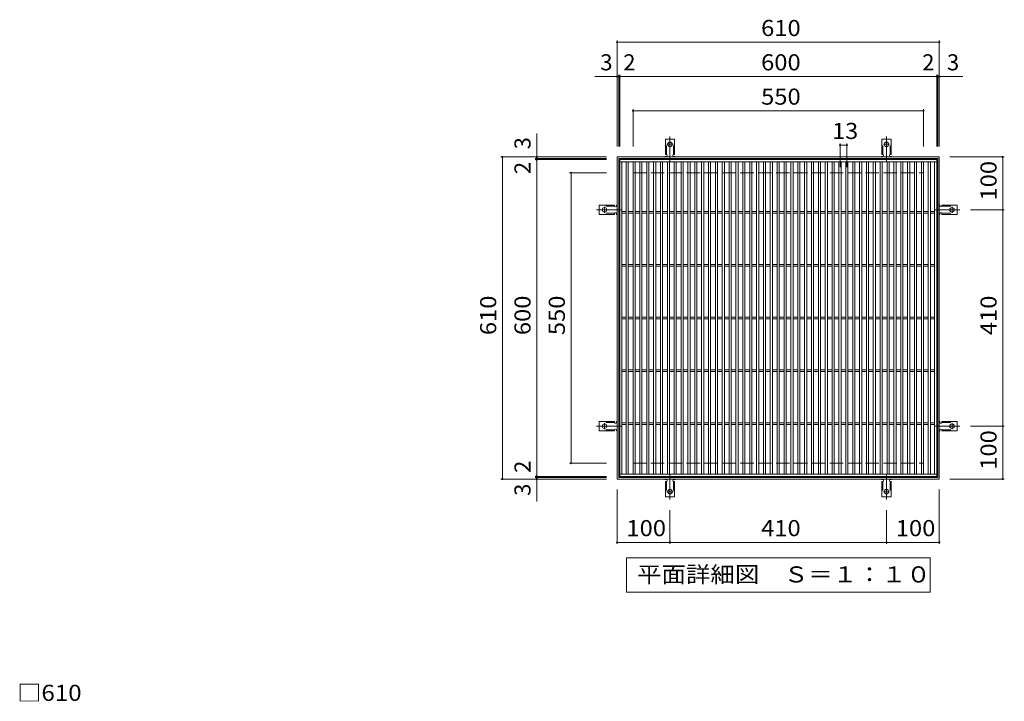
# Model space of a CAD drawing. Units: millimetres. Extents: x -1535 to 1796, y -1375 to 1304.
# Drawn here: x -1423 to 442, y 13 to 1304 of the extents above; entities that cross this region are included whole.
import ezdxf

# ---------------------------------------------------------------- set-up
doc = ezdxf.new("R2010")
doc.units = ezdxf.units.MM
doc.header["$LTSCALE"] = 10
for name, pattern in [('JWW_CENTER2', [13.546667, 11.006667, -0.846667, 0.846667, -0.846667]), ('JWW_DASHED2', [3.386667, 1.693333, -1.693333]), ('JWW_DASHED3', [3.386667, 2.54, -0.846667])]:
    doc.linetypes.add(name, pattern=pattern)
for name, color, linetype in [('C-1', 7, 'Continuous'), ('C-2', 7, 'Continuous'), ('C-4', 7, 'Continuous'), ('C-5', 7, 'Continuous'), ('C-A', 7, 'Continuous'), ('D-4', 7, 'Continuous')]:
    doc.layers.add(name, color=color, linetype=linetype)
doc.styles.add('ＭＳ ゴシック', font='txt', dxfattribs={"height": 1})

msp = doc.modelspace()

# ---------------------------------------------------------------- linework, layer by layer
at = {"layer": 'C-1', "color": 2, "linetype": 'Continuous', "lineweight": 9}
for p, q in [((-291.3, 434.1), (-291.3, 1044.1)), ((-291.3, 1044.1), (318.7, 1044.1)), ((318.7, 1044.1), (318.7, 434.1)), ((-288.3, 437.1), (-288.3, 1041.1)), ((-288.3, 1041.1), (315.7, 1041.1)), ((315.7, 1041.1), (315.7, 437.1)), ((318.7, 434.1), (-291.3, 434.1)), ((315.7, 437.1), (-288.3, 437.1))]:
    msp.add_line(p, q, dxfattribs=at)
at = {"layer": 'C-1', "color": 2, "linetype": 'JWW_DASHED3', "lineweight": 9}
for p, q in [((-261.3, 464.1), (-261.3, 1014.1)), ((-261.3, 1014.1), (288.7, 1014.1)), ((288.7, 1014.1), (288.7, 464.1)), ((-261.3, 464.1), (288.7, 464.1))]:
    msp.add_line(p, q, dxfattribs=at)
at = {"layer": 'C-2', "color": 3, "linetype": 'Continuous', "lineweight": 9}
for p, q in [((-286.3, 439.1), (-286.3, 1039.1)), ((-286.3, 1039.1), (313.7, 1039.1)), ((-286.3, 1035.1), (313.7, 1035.1)), ((-282.3, 443.1), (-282.3, 1035.1)), ((-274.3, 443.1), (-274.3, 1035.1)), ((-270.3, 443.1), (-270.3, 1035.1)), ((-261.3, 443.1), (-261.3, 1035.1)), ((-257.3, 443.1), (-257.3, 1035.1)), ((-248.3, 443.1), (-248.3, 1035.1)), ((-244.3, 1035.1), (-244.3, 443.1)), ((-235.3, 1035.1), (-235.3, 443.1)), ((-231.3, 1035.1), (-231.3, 443.1)), ((-222.3, 1035.1), (-222.3, 443.1)), ((-218.3, 1035.1), (-218.3, 443.1)), ((-209.3, 443.1), (-209.3, 1035.1)), ((-205.3, 443.1), (-205.3, 1035.1)), ((-196.3, 443.1), (-196.3, 1035.1)), ((-192.3, 443.1), (-192.3, 1035.1)), ((-183.3, 443.1), (-183.3, 1035.1)), ((-179.3, 443.1), (-179.3, 1035.1)), ((-170.3, 443.1), (-170.3, 1035.1)), ((-166.3, 443.1), (-166.3, 1035.1)), ((-157.3, 443.1), (-157.3, 1035.1)), ((-153.3, 443.1), (-153.3, 1035.1)), ((-144.3, 443.1), (-144.3, 1035.1)), ((-140.3, 443.1), (-140.3, 1035.1)), ((-131.3, 443.1), (-131.3, 1035.1)), ((-127.3, 443.1), (-127.3, 1035.1)), ((-118.3, 443.1), (-118.3, 1035.1)), ((-114.3, 443.1), (-114.3, 1035.1)), ((-105.3, 443.1), (-105.3, 1035.1)), ((-101.3, 443.1), (-101.3, 1035.1)), ((-92.3, 443.1), (-92.3, 1035.1)), ((-88.3, 443.1), (-88.3, 1035.1)), ((-79.3, 443.1), (-79.3, 1035.1)), ((-75.3, 443.1), (-75.3, 1035.1)), ((-66.3, 443.1), (-66.3, 1035.1)), ((-62.3, 443.1), (-62.3, 1035.1)), ((-53.3, 443.1), (-53.3, 1035.1)), ((-49.3, 443.1), (-49.3, 1035.1)), ((-40.3, 443.1), (-40.3, 1035.1)), ((-36.3, 443.1), (-36.3, 1035.1)), ((-27.3, 443.1), (-27.3, 1035.1)), ((-23.3, 443.1), (-23.3, 1035.1)), ((-14.3, 443.1), (-14.3, 1035.1)), ((-10.3, 443.1), (-10.3, 1035.1)), ((-1.3, 443.1), (-1.3, 1035.1)), ((2.7, 443.1), (2.7, 1035.1)), ((11.7, 443.1), (11.7, 1035.1)), ((15.7, 443.1), (15.7, 1035.1)), ((24.7, 443.1), (24.7, 1035.1)), ((28.7, 443.1), (28.7, 1035.1)), ((37.7, 443.1), (37.7, 1035.1)), ((41.7, 443.1), (41.7, 1035.1)), ((50.7, 443.1), (50.7, 1035.1)), ((54.7, 443.1), (54.7, 1035.1)), ((63.7, 443.1), (63.7, 1035.1)), ((67.7, 443.1), (67.7, 1035.1)), ((76.7, 443.1), (76.7, 1035.1)), ((80.7, 443.1), (80.7, 1035.1)), ((89.7, 443.1), (89.7, 1035.1)), ((93.7, 443.1), (93.7, 1035.1)), ((102.7, 443.1), (102.7, 1035.1)), ((106.7, 443.1), (106.7, 1035.1)), ((115.7, 443.1), (115.7, 1035.1)), ((119.7, 443.1), (119.7, 1035.1)), ((128.7, 443.1), (128.7, 1035.1)), ((132.7, 443.1), (132.7, 1035.1)), ((141.7, 443.1), (141.7, 1035.1)), ((145.7, 443.1), (145.7, 1035.1)), ((154.7, 443.1), (154.7, 1035.1)), ((158.7, 443.1), (158.7, 1035.1)), ((167.7, 443.1), (167.7, 1035.1)), ((171.7, 443.1), (171.7, 1035.1)), ((180.7, 443.1), (180.7, 1035.1)), ((184.7, 443.1), (184.7, 1035.1)), ((193.7, 443.1), (193.7, 1035.1)), ((197.7, 443.1), (197.7, 1035.1)), ((206.7, 443.1), (206.7, 1035.1)), ((210.7, 443.1), (210.7, 1035.1)), ((219.7, 443.1), (219.7, 1035.1)), ((223.7, 443.1), (223.7, 1035.1)), ((232.7, 443.1), (232.7, 1035.1)), ((236.7, 1035.1), (236.7, 443.1)), ((245.7, 1035.1), (245.7, 443.1)), ((249.7, 1035.1), (249.7, 443.1)), ((258.7, 1035.1), (258.7, 443.1)), ((262.7, 1035.1), (262.7, 443.1)), ((271.7, 443.1), (271.7, 1035.1)), ((275.7, 443.1), (275.7, 1035.1)), ((284.7, 443.1), (284.7, 1035.1)), ((288.7, 443.1), (288.7, 1035.1)), ((297.7, 443.1), (297.7, 1035.1)), ((301.7, 443.1), (301.7, 1035.1)), ((309.7, 443.1), (309.7, 1035.1)), ((313.7, 1039.1), (313.7, 439.1)), ((-282.3, 940.6), (-274.3, 940.6)), ((-282.3, 937.6), (-274.3, 937.6)), ((-270.3, 940.6), (-261.3, 940.6)), ((-270.3, 937.6), (-261.3, 937.6)), ((-257.3, 940.6), (-248.3, 940.6)), ((-257.3, 937.6), (-248.3, 937.6)), ((-244.3, 940.6), (-235.3, 940.6)), ((-244.3, 937.6), (-235.3, 937.6)), ((-231.3, 940.6), (-222.3, 940.6)), ((-231.3, 937.6), (-222.3, 937.6)), ((-218.3, 940.6), (-209.3, 940.6)), ((-218.3, 937.6), (-209.3, 937.6)), ((-205.3, 940.6), (-196.3, 940.6)), ((-205.3, 937.6), (-196.3, 937.6)), ((-192.3, 940.6), (-183.3, 940.6)), ((-192.3, 937.6), (-183.3, 937.6)), ((-179.3, 940.6), (-170.3, 940.6)), ((-179.3, 937.6), (-170.3, 937.6)), ((-166.3, 940.6), (-157.3, 940.6)), ((-166.3, 937.6), (-157.3, 937.6)), ((-153.3, 940.6), (-144.3, 940.6)), ((-153.3, 937.6), (-144.3, 937.6)), ((-140.3, 940.6), (-131.3, 940.6)), ((-140.3, 937.6), (-131.3, 937.6)), ((-127.3, 940.6), (-118.3, 940.6)), ((-127.3, 937.6), (-118.3, 937.6)), ((-114.3, 940.6), (-105.3, 940.6)), ((-114.3, 937.6), (-105.3, 937.6)), ((-101.3, 940.6), (-92.3, 940.6)), ((-101.3, 937.6), (-92.3, 937.6)), ((-88.3, 940.6), (-79.3, 940.6)), ((-88.3, 937.6), (-79.3, 937.6)), ((-75.3, 940.6), (-66.3, 940.6)), ((-75.3, 937.6), (-66.3, 937.6)), ((-62.3, 940.6), (-53.3, 940.6)), ((-62.3, 937.6), (-53.3, 937.6)), ((-49.3, 940.6), (-40.3, 940.6)), ((-49.3, 937.6), (-40.3, 937.6)), ((-36.3, 940.6), (-27.3, 940.6)), ((-36.3, 937.6), (-27.3, 937.6)), ((-23.3, 940.6), (-14.3, 940.6)), ((-23.3, 937.6), (-14.3, 937.6)), ((-10.3, 940.6), (-1.3, 940.6)), ((-10.3, 937.6), (-1.3, 937.6)), ((2.7, 940.6), (11.7, 940.6)), ((2.7, 937.6), (11.7, 937.6)), ((15.7, 940.6), (24.7, 940.6)), ((15.7, 937.6), (24.7, 937.6)), ((28.7, 940.6), (37.7, 940.6)), ((28.7, 937.6), (37.7, 937.6)), ((41.7, 940.6), (50.7, 940.6)), ((41.7, 937.6), (50.7, 937.6)), ((54.7, 940.6), (63.7, 940.6)), ((54.7, 937.6), (63.7, 937.6)), ((67.7, 940.6), (76.7, 940.6)), ((67.7, 937.6), (76.7, 937.6)), ((80.7, 940.6), (89.7, 940.6)), ((80.7, 937.6), (89.7, 937.6)), ((93.7, 940.6), (102.7, 940.6)), ((93.7, 937.6), (102.7, 937.6)), ((106.7, 940.6), (115.7, 940.6)), ((106.7, 937.6), (115.7, 937.6)), ((119.7, 940.6), (128.7, 940.6)), ((119.7, 937.6), (128.7, 937.6)), ((132.7, 940.6), (141.7, 940.6)), ((132.7, 937.6), (141.7, 937.6)), ((145.7, 940.6), (154.7, 940.6)), ((145.7, 937.6), (154.7, 937.6)), ((158.7, 940.6), (167.7, 940.6)), ((158.7, 937.6), (167.7, 937.6)), ((171.7, 940.6), (180.7, 940.6)), ((171.7, 937.6), (180.7, 937.6)), ((184.7, 940.6), (193.7, 940.6)), ((184.7, 937.6), (193.7, 937.6)), ((197.7, 940.6), (206.7, 940.6)), ((197.7, 937.6), (206.7, 937.6)), ((210.7, 940.6), (219.7, 940.6)), ((210.7, 937.6), (219.7, 937.6)), ((223.7, 940.6), (232.7, 940.6)), ((223.7, 937.6), (232.7, 937.6)), ((236.7, 940.6), (245.7, 940.6)), ((236.7, 937.6), (245.7, 937.6)), ((249.7, 940.6), (258.7, 940.6)), ((249.7, 937.6), (258.7, 937.6)), ((262.7, 940.6), (271.7, 940.6)), ((262.7, 937.6), (271.7, 937.6)), ((275.7, 940.6), (284.7, 940.6)), ((275.7, 937.6), (284.7, 937.6)), ((288.7, 940.6), (297.7, 940.6)), ((288.7, 937.6), (297.7, 937.6)), ((301.7, 940.6), (309.7, 940.6)), ((301.7, 937.6), (309.7, 937.6)), ((-282.3, 840.6), (-274.3, 840.6)), ((-270.3, 840.6), (-261.3, 840.6)), ((-257.3, 840.6), (-248.3, 840.6)), ((-244.3, 840.6), (-235.3, 840.6)), ((-231.3, 840.6), (-222.3, 840.6)), ((-218.3, 840.6), (-209.3, 840.6)), ((-205.3, 840.6), (-196.3, 840.6)), ((-192.3, 840.6), (-183.3, 840.6)), ((-179.3, 840.6), (-170.3, 840.6)), ((-166.3, 840.6), (-157.3, 840.6)), ((-153.3, 840.6), (-144.3, 840.6)), ((-140.3, 840.6), (-131.3, 840.6)), ((-127.3, 840.6), (-118.3, 840.6)), ((-114.3, 840.6), (-105.3, 840.6)), ((-101.3, 840.6), (-92.3, 840.6)), ((-88.3, 840.6), (-79.3, 840.6)), ((-75.3, 840.6), (-66.3, 840.6)), ((-62.3, 840.6), (-53.3, 840.6)), ((-49.3, 840.6), (-40.3, 840.6)), ((-36.3, 840.6), (-27.3, 840.6)), ((-23.3, 840.6), (-14.3, 840.6)), ((-10.3, 840.6), (-1.3, 840.6)), ((2.7, 840.6), (11.7, 840.6)), ((15.7, 840.6), (24.7, 840.6)), ((28.7, 840.6), (37.7, 840.6)), ((41.7, 840.6), (50.7, 840.6)), ((54.7, 840.6), (63.7, 840.6)), ((67.7, 840.6), (76.7, 840.6)), ((80.7, 840.6), (89.7, 840.6)), ((93.7, 840.6), (102.7, 840.6)), ((106.7, 840.6), (115.7, 840.6)), ((119.7, 840.6), (128.7, 840.6)), ((132.7, 840.6), (141.7, 840.6)), ((145.7, 840.6), (154.7, 840.6)), ((158.7, 840.6), (167.7, 840.6)), ((171.7, 840.6), (180.7, 840.6)), ((184.7, 840.6), (193.7, 840.6)), ((197.7, 840.6), (206.7, 840.6)), ((210.7, 840.6), (219.7, 840.6)), ((223.7, 840.6), (232.7, 840.6)), ((236.7, 840.6), (245.7, 840.6)), ((249.7, 840.6), (258.7, 840.6)), ((262.7, 840.6), (271.7, 840.6)), ((275.7, 840.6), (284.7, 840.6)), ((288.7, 840.6), (297.7, 840.6)), ((301.7, 840.6), (309.7, 840.6)), ((-282.3, 837.6), (-274.3, 837.6)), ((-270.3, 837.6), (-261.3, 837.6)), ((-257.3, 837.6), (-248.3, 837.6)), ((-244.3, 837.6), (-235.3, 837.6)), ((-231.3, 837.6), (-222.3, 837.6)), ((-218.3, 837.6), (-209.3, 837.6)), ((-205.3, 837.6), (-196.3, 837.6)), ((-192.3, 837.6), (-183.3, 837.6)), ((-179.3, 837.6), (-170.3, 837.6)), ((-166.3, 837.6), (-157.3, 837.6)), ((-153.3, 837.6), (-144.3, 837.6)), ((-140.3, 837.6), (-131.3, 837.6)), ((-127.3, 837.6), (-118.3, 837.6)), ((-114.3, 837.6), (-105.3, 837.6)), ((-101.3, 837.6), (-92.3, 837.6)), ((-88.3, 837.6), (-79.3, 837.6)), ((-75.3, 837.6), (-66.3, 837.6)), ((-62.3, 837.6), (-53.3, 837.6)), ((-49.3, 837.6), (-40.3, 837.6)), ((-36.3, 837.6), (-27.3, 837.6)), ((-23.3, 837.6), (-14.3, 837.6)), ((-10.3, 837.6), (-1.3, 837.6)), ((2.7, 837.6), (11.7, 837.6)), ((15.7, 837.6), (24.7, 837.6)), ((28.7, 837.6), (37.7, 837.6)), ((41.7, 837.6), (50.7, 837.6)), ((54.7, 837.6), (63.7, 837.6)), ((67.7, 837.6), (76.7, 837.6)), ((80.7, 837.6), (89.7, 837.6)), ((93.7, 837.6), (102.7, 837.6)), ((106.7, 837.6), (115.7, 837.6)), ((119.7, 837.6), (128.7, 837.6)), ((132.7, 837.6), (141.7, 837.6)), ((145.7, 837.6), (154.7, 837.6)), ((158.7, 837.6), (167.7, 837.6)), ((171.7, 837.6), (180.7, 837.6)), ((184.7, 837.6), (193.7, 837.6)), ((197.7, 837.6), (206.7, 837.6)), ((210.7, 837.6), (219.7, 837.6)), ((223.7, 837.6), (232.7, 837.6)), ((236.7, 837.6), (245.7, 837.6)), ((249.7, 837.6), (258.7, 837.6)), ((262.7, 837.6), (271.7, 837.6)), ((275.7, 837.6), (284.7, 837.6)), ((288.7, 837.6), (297.7, 837.6)), ((301.7, 837.6), (309.7, 837.6)), ((-282.3, 740.6), (-274.3, 740.6)), ((-282.3, 737.6), (-274.3, 737.6)), ((-270.3, 740.6), (-261.3, 740.6)), ((-270.3, 737.6), (-261.3, 737.6)), ((-257.3, 740.6), (-248.3, 740.6)), ((-257.3, 737.6), (-248.3, 737.6)), ((-244.3, 740.6), (-235.3, 740.6)), ((-244.3, 737.6), (-235.3, 737.6)), ((-231.3, 740.6), (-222.3, 740.6)), ((-231.3, 737.6), (-222.3, 737.6)), ((-218.3, 740.6), (-209.3, 740.6)), ((-218.3, 737.6), (-209.3, 737.6)), ((-205.3, 740.6), (-196.3, 740.6)), ((-205.3, 737.6), (-196.3, 737.6)), ((-192.3, 740.6), (-183.3, 740.6)), ((-192.3, 737.6), (-183.3, 737.6)), ((-179.3, 740.6), (-170.3, 740.6)), ((-179.3, 737.6), (-170.3, 737.6)), ((-166.3, 740.6), (-157.3, 740.6)), ((-166.3, 737.6), (-157.3, 737.6)), ((-153.3, 740.6), (-144.3, 740.6)), ((-153.3, 737.6), (-144.3, 737.6)), ((-140.3, 740.6), (-131.3, 740.6)), ((-140.3, 737.6), (-131.3, 737.6)), ((-127.3, 740.6), (-118.3, 740.6)), ((-127.3, 737.6), (-118.3, 737.6)), ((-114.3, 740.6), (-105.3, 740.6)), ((-114.3, 737.6), (-105.3, 737.6)), ((-101.3, 740.6), (-92.3, 740.6)), ((-101.3, 737.6), (-92.3, 737.6)), ((-88.3, 740.6), (-79.3, 740.6)), ((-88.3, 737.6), (-79.3, 737.6)), ((-75.3, 740.6), (-66.3, 740.6)), ((-75.3, 737.6), (-66.3, 737.6)), ((-62.3, 740.6), (-53.3, 740.6)), ((-62.3, 737.6), (-53.3, 737.6)), ((-49.3, 740.6), (-40.3, 740.6)), ((-49.3, 737.6), (-40.3, 737.6)), ((-36.3, 740.6), (-27.3, 740.6)), ((-36.3, 737.6), (-27.3, 737.6)), ((-23.3, 740.6), (-14.3, 740.6)), ((-23.3, 737.6), (-14.3, 737.6)), ((-10.3, 740.6), (-1.3, 740.6)), ((-10.3, 737.6), (-1.3, 737.6)), ((2.7, 740.6), (11.7, 740.6)), ((2.7, 737.6), (11.7, 737.6)), ((15.7, 740.6), (24.7, 740.6)), ((15.7, 737.6), (24.7, 737.6)), ((28.7, 740.6), (37.7, 740.6)), ((28.7, 737.6), (37.7, 737.6)), ((41.7, 740.6), (50.7, 740.6)), ((41.7, 737.6), (50.7, 737.6)), ((54.7, 740.6), (63.7, 740.6)), ((54.7, 737.6), (63.7, 737.6)), ((67.7, 740.6), (76.7, 740.6)), ((67.7, 737.6), (76.7, 737.6)), ((80.7, 740.6), (89.7, 740.6)), ((80.7, 737.6), (89.7, 737.6)), ((93.7, 740.6), (102.7, 740.6)), ((93.7, 737.6), (102.7, 737.6)), ((106.7, 740.6), (115.7, 740.6)), ((106.7, 737.6), (115.7, 737.6)), ((119.7, 740.6), (128.7, 740.6)), ((119.7, 737.6), (128.7, 737.6)), ((132.7, 740.6), (141.7, 740.6)), ((132.7, 737.6), (141.7, 737.6)), ((145.7, 740.6), (154.7, 740.6)), ((145.7, 737.6), (154.7, 737.6)), ((158.7, 740.6), (167.7, 740.6)), ((158.7, 737.6), (167.7, 737.6)), ((171.7, 740.6), (180.7, 740.6)), ((171.7, 737.6), (180.7, 737.6)), ((184.7, 740.6), (193.7, 740.6)), ((184.7, 737.6), (193.7, 737.6)), ((197.7, 740.6), (206.7, 740.6)), ((197.7, 737.6), (206.7, 737.6)), ((210.7, 740.6), (219.7, 740.6)), ((210.7, 737.6), (219.7, 737.6)), ((223.7, 740.6), (232.7, 740.6)), ((223.7, 737.6), (232.7, 737.6)), ((236.7, 740.6), (245.7, 740.6)), ((236.7, 737.6), (245.7, 737.6)), ((249.7, 740.6), (258.7, 740.6)), ((249.7, 737.6), (258.7, 737.6)), ((262.7, 740.6), (271.7, 740.6)), ((262.7, 737.6), (271.7, 737.6)), ((275.7, 740.6), (284.7, 740.6)), ((275.7, 737.6), (284.7, 737.6)), ((288.7, 740.6), (297.7, 740.6)), ((288.7, 737.6), (297.7, 737.6)), ((301.7, 740.6), (309.7, 740.6)), ((301.7, 737.6), (309.7, 737.6)), ((-282.3, 640.6), (-274.3, 640.6)), ((-282.3, 637.6), (-274.3, 637.6)), ((-270.3, 640.6), (-261.3, 640.6)), ((-270.3, 637.6), (-261.3, 637.6)), ((-257.3, 640.6), (-248.3, 640.6)), ((-257.3, 637.6), (-248.3, 637.6)), ((-244.3, 640.6), (-235.3, 640.6)), ((-244.3, 637.6), (-235.3, 637.6)), ((-231.3, 640.6), (-222.3, 640.6)), ((-231.3, 637.6), (-222.3, 637.6)), ((-218.3, 640.6), (-209.3, 640.6)), ((-218.3, 637.6), (-209.3, 637.6)), ((-205.3, 640.6), (-196.3, 640.6)), ((-205.3, 637.6), (-196.3, 637.6)), ((-192.3, 640.6), (-183.3, 640.6)), ((-192.3, 637.6), (-183.3, 637.6)), ((-179.3, 640.6), (-170.3, 640.6)), ((-179.3, 637.6), (-170.3, 637.6)), ((-166.3, 640.6), (-157.3, 640.6)), ((-166.3, 637.6), (-157.3, 637.6)), ((-153.3, 640.6), (-144.3, 640.6)), ((-153.3, 637.6), (-144.3, 637.6)), ((-140.3, 640.6), (-131.3, 640.6)), ((-140.3, 637.6), (-131.3, 637.6)), ((-127.3, 640.6), (-118.3, 640.6)), ((-127.3, 637.6), (-118.3, 637.6)), ((-114.3, 640.6), (-105.3, 640.6)), ((-114.3, 637.6), (-105.3, 637.6)), ((-101.3, 640.6), (-92.3, 640.6)), ((-101.3, 637.6), (-92.3, 637.6)), ((-88.3, 640.6), (-79.3, 640.6)), ((-88.3, 637.6), (-79.3, 637.6)), ((-75.3, 640.6), (-66.3, 640.6)), ((-75.3, 637.6), (-66.3, 637.6)), ((-62.3, 640.6), (-53.3, 640.6)), ((-62.3, 637.6), (-53.3, 637.6)), ((-49.3, 640.6), (-40.3, 640.6)), ((-49.3, 637.6), (-40.3, 637.6)), ((-36.3, 640.6), (-27.3, 640.6)), ((-36.3, 637.6), (-27.3, 637.6)), ((-23.3, 640.6), (-14.3, 640.6)), ((-23.3, 637.6), (-14.3, 637.6)), ((-10.3, 640.6), (-1.3, 640.6)), ((-10.3, 637.6), (-1.3, 637.6)), ((2.7, 640.6), (11.7, 640.6)), ((2.7, 637.6), (11.7, 637.6)), ((15.7, 640.6), (24.7, 640.6)), ((15.7, 637.6), (24.7, 637.6)), ((28.7, 640.6), (37.7, 640.6)), ((28.7, 637.6), (37.7, 637.6)), ((41.7, 640.6), (50.7, 640.6)), ((41.7, 637.6), (50.7, 637.6)), ((54.7, 640.6), (63.7, 640.6)), ((54.7, 637.6), (63.7, 637.6)), ((67.7, 640.6), (76.7, 640.6)), ((67.7, 637.6), (76.7, 637.6)), ((80.7, 640.6), (89.7, 640.6)), ((80.7, 637.6), (89.7, 637.6)), ((93.7, 640.6), (102.7, 640.6)), ((93.7, 637.6), (102.7, 637.6)), ((106.7, 640.6), (115.7, 640.6)), ((106.7, 637.6), (115.7, 637.6)), ((119.7, 640.6), (128.7, 640.6)), ((119.7, 637.6), (128.7, 637.6)), ((132.7, 640.6), (141.7, 640.6)), ((132.7, 637.6), (141.7, 637.6)), ((145.7, 640.6), (154.7, 640.6)), ((145.7, 637.6), (154.7, 637.6)), ((158.7, 640.6), (167.7, 640.6)), ((158.7, 637.6), (167.7, 637.6)), ((171.7, 640.6), (180.7, 640.6)), ((171.7, 637.6), (180.7, 637.6)), ((184.7, 640.6), (193.7, 640.6)), ((184.7, 637.6), (193.7, 637.6)), ((197.7, 640.6), (206.7, 640.6)), ((197.7, 637.6), (206.7, 637.6)), ((210.7, 640.6), (219.7, 640.6)), ((210.7, 637.6), (219.7, 637.6)), ((223.7, 640.6), (232.7, 640.6)), ((223.7, 637.6), (232.7, 637.6)), ((236.7, 640.6), (245.7, 640.6)), ((236.7, 637.6), (245.7, 637.6)), ((249.7, 640.6), (258.7, 640.6)), ((249.7, 637.6), (258.7, 637.6)), ((262.7, 640.6), (271.7, 640.6)), ((262.7, 637.6), (271.7, 637.6)), ((275.7, 640.6), (284.7, 640.6)), ((275.7, 637.6), (284.7, 637.6)), ((288.7, 640.6), (297.7, 640.6)), ((288.7, 637.6), (297.7, 637.6)), ((301.7, 640.6), (309.7, 640.6)), ((301.7, 637.6), (309.7, 637.6)), ((-282.3, 540.6), (-274.3, 540.6)), ((-282.3, 537.6), (-274.3, 537.6)), ((-270.3, 540.6), (-261.3, 540.6)), ((-270.3, 537.6), (-261.3, 537.6)), ((-257.3, 540.6), (-248.3, 540.6)), ((-257.3, 537.6), (-248.3, 537.6)), ((-244.3, 540.6), (-235.3, 540.6)), ((-244.3, 537.6), (-235.3, 537.6)), ((-231.3, 540.6), (-222.3, 540.6)), ((-231.3, 537.6), (-222.3, 537.6)), ((-218.3, 540.6), (-209.3, 540.6)), ((-218.3, 537.6), (-209.3, 537.6)), ((-205.3, 540.6), (-196.3, 540.6)), ((-205.3, 537.6), (-196.3, 537.6)), ((-192.3, 540.6), (-183.3, 540.6)), ((-192.3, 537.6), (-183.3, 537.6)), ((-179.3, 540.6), (-170.3, 540.6)), ((-179.3, 537.6), (-170.3, 537.6)), ((-166.3, 540.6), (-157.3, 540.6)), ((-166.3, 537.6), (-157.3, 537.6)), ((-153.3, 540.6), (-144.3, 540.6)), ((-153.3, 537.6), (-144.3, 537.6)), ((-140.3, 540.6), (-131.3, 540.6)), ((-140.3, 537.6), (-131.3, 537.6)), ((-127.3, 540.6), (-118.3, 540.6)), ((-127.3, 537.6), (-118.3, 537.6)), ((-114.3, 540.6), (-105.3, 540.6)), ((-114.3, 537.6), (-105.3, 537.6)), ((-101.3, 540.6), (-92.3, 540.6)), ((-101.3, 537.6), (-92.3, 537.6)), ((-88.3, 540.6), (-79.3, 540.6)), ((-88.3, 537.6), (-79.3, 537.6)), ((-75.3, 540.6), (-66.3, 540.6)), ((-75.3, 537.6), (-66.3, 537.6)), ((-62.3, 540.6), (-53.3, 540.6)), ((-62.3, 537.6), (-53.3, 537.6)), ((-49.3, 540.6), (-40.3, 540.6)), ((-49.3, 537.6), (-40.3, 537.6)), ((-36.3, 540.6), (-27.3, 540.6)), ((-36.3, 537.6), (-27.3, 537.6)), ((-23.3, 540.6), (-14.3, 540.6)), ((-23.3, 537.6), (-14.3, 537.6)), ((-10.3, 540.6), (-1.3, 540.6)), ((-10.3, 537.6), (-1.3, 537.6)), ((2.7, 540.6), (11.7, 540.6)), ((2.7, 537.6), (11.7, 537.6)), ((15.7, 540.6), (24.7, 540.6)), ((15.7, 537.6), (24.7, 537.6)), ((28.7, 540.6), (37.7, 540.6)), ((28.7, 537.6), (37.7, 537.6)), ((41.7, 540.6), (50.7, 540.6)), ((41.7, 537.6), (50.7, 537.6)), ((54.7, 540.6), (63.7, 540.6)), ((54.7, 537.6), (63.7, 537.6)), ((67.7, 540.6), (76.7, 540.6)), ((67.7, 537.6), (76.7, 537.6)), ((80.7, 540.6), (89.7, 540.6)), ((80.7, 537.6), (89.7, 537.6)), ((93.7, 540.6), (102.7, 540.6)), ((93.7, 537.6), (102.7, 537.6)), ((106.7, 540.6), (115.7, 540.6)), ((106.7, 537.6), (115.7, 537.6)), ((119.7, 540.6), (128.7, 540.6)), ((119.7, 537.6), (128.7, 537.6)), ((132.7, 540.6), (141.7, 540.6)), ((132.7, 537.6), (141.7, 537.6)), ((145.7, 540.6), (154.7, 540.6)), ((145.7, 537.6), (154.7, 537.6)), ((158.7, 540.6), (167.7, 540.6)), ((158.7, 537.6), (167.7, 537.6)), ((171.7, 540.6), (180.7, 540.6)), ((171.7, 537.6), (180.7, 537.6)), ((184.7, 540.6), (193.7, 540.6)), ((184.7, 537.6), (193.7, 537.6)), ((197.7, 540.6), (206.7, 540.6)), ((197.7, 537.6), (206.7, 537.6)), ((210.7, 540.6), (219.7, 540.6)), ((210.7, 537.6), (219.7, 537.6)), ((223.7, 540.6), (232.7, 540.6)), ((223.7, 537.6), (232.7, 537.6)), ((236.7, 540.6), (245.7, 540.6)), ((236.7, 537.6), (245.7, 537.6)), ((249.7, 540.6), (258.7, 540.6)), ((249.7, 537.6), (258.7, 537.6)), ((262.7, 540.6), (271.7, 540.6)), ((262.7, 537.6), (271.7, 537.6)), ((275.7, 540.6), (284.7, 540.6)), ((275.7, 537.6), (284.7, 537.6)), ((288.7, 540.6), (297.7, 540.6)), ((288.7, 537.6), (297.7, 537.6)), ((301.7, 540.6), (309.7, 540.6)), ((301.7, 537.6), (309.7, 537.6)), ((313.7, 443.1), (-286.3, 443.1)), ((313.7, 439.1), (-286.3, 439.1))]:
    msp.add_line(p, q, dxfattribs=at)
at = {"layer": 'C-4', "color": 7, "linetype": 'Continuous', "lineweight": 9}
for p, q in [((-291.3, 1264.5), (-291.3, 1064.1)), ((-291.3, 1261.5), (318.7, 1261.5)), ((318.7, 1264.5), (318.7, 1064.1)), ((-291.3, 1196.5), (-333.8, 1196.5)), ((-291.3, 1196.5), (-288.3, 1196.5)), ((-288.3, 1199.5), (-288.3, 1064.1)), ((-288.3, 1196.5), (-286.3, 1196.5)), ((-286.3, 1199.5), (-286.3, 1064.1)), ((-286.3, 1196.5), (313.7, 1196.5)), ((313.7, 1199.5), (313.7, 1064.1)), ((313.7, 1196.5), (315.7, 1196.5)), ((315.7, 1199.5), (315.7, 1064.1)), ((315.7, 1196.5), (318.7, 1196.5)), ((318.7, 1196.5), (362.9, 1196.5)), ((-261.3, 1134.5), (-261.3, 1064.1)), ((-261.3, 1131.5), (288.7, 1131.5)), ((288.7, 1134.5), (288.7, 1064.1)), ((-443.7, 1044.1), (-443.7, 1088.3)), ((130.7, 1069.5), (130.7, 1025.1)), ((130.7, 1066.5), (143.7, 1066.5)), ((143.7, 1069.5), (143.7, 1025.1)), ((-511.7, 1044.1), (-311.3, 1044.1)), ((-508.7, 434.1), (-508.7, 1044.1)), ((-443.7, 1041.1), (-443.7, 1044.1)), ((441.7, 1044.1), (338.7, 1044.1)), ((438.7, 944.1), (438.7, 1044.1)), ((-446.7, 1041.1), (-311.3, 1041.1)), ((-446.7, 1039.1), (-311.3, 1039.1)), ((-443.7, 1039.1), (-443.7, 1041.1)), ((-443.7, 439.1), (-443.7, 1039.1)), ((-381.7, 1014.1), (-311.3, 1014.1)), ((-378.7, 464.1), (-378.7, 1014.1)), ((441.7, 944.1), (377.7, 944.1)), ((438.7, 534.1), (438.7, 944.1)), ((441.7, 534.1), (377.7, 534.1)), ((438.7, 434.1), (438.7, 534.1)), ((-381.7, 464.1), (-311.3, 464.1)), ((-511.7, 434.1), (-311.3, 434.1)), ((-446.7, 439.1), (-311.3, 439.1)), ((-446.7, 437.1), (-311.3, 437.1)), ((-443.7, 437.1), (-443.7, 439.1)), ((-443.7, 434.1), (-443.7, 437.1)), ((-443.7, 434.1), (-443.7, 391.6)), ((441.7, 434.1), (338.7, 434.1)), ((-291.3, 311.1), (-291.3, 414.1)), ((318.7, 311.1), (318.7, 414.1)), ((-191.3, 311.1), (-191.3, 375.1)), ((218.7, 311.1), (218.7, 375.1)), ((-291.3, 314.1), (-191.3, 314.1)), ((-191.3, 314.1), (218.7, 314.1)), ((218.7, 314.1), (318.7, 314.1))]:
    msp.add_line(p, q, dxfattribs=at)
at = {"layer": 'C-4', "color": 7, "linetype": 'Continuous', "lineweight": 9, "const_width": 2}
for points in [[(-290.3, 1261.5, 0.414214), (-291.3, 1262.5, 0.414214), (-292.3, 1261.5, 0.414214), (-291.3, 1260.5, 0.414214)], [(319.7, 1261.5, 0.414214), (318.7, 1262.5, 0.414214), (317.7, 1261.5, 0.414214), (318.7, 1260.5, 0.414214)], [(-290.3, 1196.5, 0.414214), (-291.3, 1197.5, 0.414214), (-292.3, 1196.5, 0.414214), (-291.3, 1195.5, 0.414214)], [(-287.3, 1196.5, 0.414214), (-288.3, 1197.5, 0.414214), (-289.3, 1196.5, 0.414214), (-288.3, 1195.5, 0.414214)], [(-285.3, 1196.5, 0.414214), (-286.3, 1197.5, 0.414214), (-287.3, 1196.5, 0.414214), (-286.3, 1195.5, 0.414214)], [(314.7, 1196.5, 0.414214), (313.7, 1197.5, 0.414214), (312.7, 1196.5, 0.414214), (313.7, 1195.5, 0.414214)], [(316.7, 1196.5, 0.414214), (315.7, 1197.5, 0.414214), (314.7, 1196.5, 0.414214), (315.7, 1195.5, 0.414214)], [(319.7, 1196.5, 0.414214), (318.7, 1197.5, 0.414214), (317.7, 1196.5, 0.414214), (318.7, 1195.5, 0.414214)], [(-260.3, 1131.5, 0.414214), (-261.3, 1132.5, 0.414214), (-262.3, 1131.5, 0.414214), (-261.3, 1130.5, 0.414214)], [(289.7, 1131.5, 0.414214), (288.7, 1132.5, 0.414214), (287.7, 1131.5, 0.414214), (288.7, 1130.5, 0.414214)], [(131.7, 1066.5, 0.414214), (130.7, 1067.5, 0.414214), (129.7, 1066.5, 0.414214), (130.7, 1065.5, 0.414214)], [(144.7, 1066.5, 0.414214), (143.7, 1067.5, 0.414214), (142.7, 1066.5, 0.414214), (143.7, 1065.5, 0.414214)], [(-507.7, 1044.1, 0.414214), (-508.7, 1045.1, 0.414214), (-509.7, 1044.1, 0.414214), (-508.7, 1043.1, 0.414214)], [(-442.7, 1044.1, 0.414214), (-443.7, 1045.1, 0.414214), (-444.7, 1044.1, 0.414214), (-443.7, 1043.1, 0.414214)], [(439.7, 1044.1, 0.414214), (438.7, 1045.1, 0.414214), (437.7, 1044.1, 0.414214), (438.7, 1043.1, 0.414214)], [(-442.7, 1041.1, 0.414214), (-443.7, 1042.1, 0.414214), (-444.7, 1041.1, 0.414214), (-443.7, 1040.1, 0.414214)], [(-442.7, 1039.1, 0.414214), (-443.7, 1040.1, 0.414214), (-444.7, 1039.1, 0.414214), (-443.7, 1038.1, 0.414214)], [(-377.7, 1014.1, 0.414214), (-378.7, 1015.1, 0.414214), (-379.7, 1014.1, 0.414214), (-378.7, 1013.1, 0.414214)], [(439.7, 944.1, 0.414214), (438.7, 945.1, 0.414214), (437.7, 944.1, 0.414214), (438.7, 943.1, 0.414214)], [(439.7, 534.1, 0.414214), (438.7, 535.1, 0.414214), (437.7, 534.1, 0.414214), (438.7, 533.1, 0.414214)], [(-377.7, 464.1, 0.414214), (-378.7, 465.1, 0.414214), (-379.7, 464.1, 0.414214), (-378.7, 463.1, 0.414214)], [(-507.7, 434.1, 0.414214), (-508.7, 435.1, 0.414214), (-509.7, 434.1, 0.414214), (-508.7, 433.1, 0.414214)], [(-442.7, 439.1, 0.414214), (-443.7, 440.1, 0.414214), (-444.7, 439.1, 0.414214), (-443.7, 438.1, 0.414214)], [(-442.7, 437.1, 0.414214), (-443.7, 438.1, 0.414214), (-444.7, 437.1, 0.414214), (-443.7, 436.1, 0.414214)], [(-442.7, 434.1, 0.414214), (-443.7, 435.1, 0.414214), (-444.7, 434.1, 0.414214), (-443.7, 433.1, 0.414214)], [(439.7, 434.1, 0.414214), (438.7, 435.1, 0.414214), (437.7, 434.1, 0.414214), (438.7, 433.1, 0.414214)], [(-290.3, 314.1, 0.414214), (-291.3, 315.1, 0.414214), (-292.3, 314.1, 0.414214), (-291.3, 313.1, 0.414214)], [(-190.3, 314.1, 0.414214), (-191.3, 315.1, 0.414214), (-192.3, 314.1, 0.414214), (-191.3, 313.1, 0.414214)], [(219.7, 314.1, 0.414214), (218.7, 315.1, 0.414214), (217.7, 314.1, 0.414214), (218.7, 313.1, 0.414214)], [(319.7, 314.1, 0.414214), (318.7, 315.1, 0.414214), (317.7, 314.1, 0.414214), (318.7, 313.1, 0.414214)]]:
    msp.add_lwpolyline(points, format="xyb", close=True, dxfattribs=at)
at = {"layer": 'C-5', "color": 7, "linetype": 'Continuous', "lineweight": 9}
for p, q in [((-273.8, 219.9), (-273.8, 284.9)), ((-273.8, 284.9), (301.2, 284.9)), ((301.2, 284.9), (301.2, 219.9)), ((301.2, 219.9), (-273.8, 219.9))]:
    msp.add_line(p, q, dxfattribs=at)
at = {"layer": 'C-A', "color": 7, "linetype": 'JWW_CENTER2', "lineweight": 9}
for p, q in [((-191.3, 1035.1), (-191.3, 1083.1)), ((218.7, 1035.1), (218.7, 1083.1)), ((-185.5, 1068.1), (-197, 1068.1)), ((224.5, 1068.1), (213, 1068.1)), ((-282.3, 944.1), (-330.3, 944.1)), ((-315.3, 949.9), (-315.3, 938.4)), ((309.7, 944.1), (357.7, 944.1)), ((342.7, 949.9), (342.7, 938.4)), ((-282.3, 534.1), (-330.3, 534.1)), ((-315.3, 539.9), (-315.3, 528.4)), ((309.7, 534.1), (357.7, 534.1)), ((342.7, 539.9), (342.7, 528.4)), ((-191.3, 443.1), (-191.3, 395.1)), ((218.7, 443.1), (218.7, 395.1)), ((-185.5, 410.1), (-197, 410.1)), ((224.5, 410.1), (213, 410.1))]:
    msp.add_line(p, q, dxfattribs=at)
at = {"layer": 'C-A', "color": 3, "linetype": 'Continuous', "lineweight": 9}
for p, q in [((-200, 1049.1), (-200, 1078.1)), ((-200, 1078.1), (-182.5, 1078.1)), ((-182.5, 1049.1), (-182.5, 1078.1)), ((210, 1049.1), (210, 1078.1)), ((210, 1078.1), (227.5, 1078.1)), ((227.5, 1049.1), (227.5, 1078.1)), ((-200, 1049.1), (-198.8, 1049.1)), ((-198.8, 1045.1), (-199.3, 1045.1)), ((-182.5, 1049.1), (-183.8, 1049.1)), ((-183.3, 1045.1), (-183.8, 1045.1)), ((210, 1049.1), (211.2, 1049.1)), ((211.2, 1045.1), (210.7, 1045.1)), ((227.5, 1049.1), (226.2, 1049.1)), ((226.7, 1045.1), (226.2, 1045.1)), ((-296.3, 952.9), (-325.3, 952.9)), ((-325.3, 935.4), (-325.3, 952.9)), ((-296.3, 952.9), (-296.3, 951.6)), ((-292.3, 952.1), (-292.3, 951.6)), ((319.7, 952.1), (319.7, 951.6)), ((323.7, 952.9), (323.7, 951.6)), ((323.7, 952.9), (352.7, 952.9)), ((352.7, 935.4), (352.7, 952.9)), ((-296.3, 935.4), (-325.3, 935.4)), ((-296.3, 935.4), (-296.3, 936.6)), ((-292.3, 936.6), (-292.3, 936.1)), ((319.7, 936.6), (319.7, 936.1)), ((323.7, 935.4), (323.7, 936.6)), ((323.7, 935.4), (352.7, 935.4)), ((-296.3, 542.9), (-325.3, 542.9)), ((-325.3, 525.4), (-325.3, 542.9)), ((-296.3, 542.9), (-296.3, 541.6)), ((-292.3, 542.1), (-292.3, 541.6)), ((319.7, 542.1), (319.7, 541.6)), ((323.7, 542.9), (323.7, 541.6)), ((323.7, 542.9), (352.7, 542.9)), ((352.7, 525.4), (352.7, 542.9)), ((-296.3, 525.4), (-325.3, 525.4)), ((-296.3, 525.4), (-296.3, 526.6)), ((-292.3, 526.6), (-292.3, 526.1)), ((319.7, 526.6), (319.7, 526.1)), ((323.7, 525.4), (323.7, 526.6)), ((323.7, 525.4), (352.7, 525.4)), ((-200, 429.1), (-198.8, 429.1)), ((-200, 429.1), (-200, 400.1)), ((-198.8, 433.1), (-199.3, 433.1)), ((-183.3, 433.1), (-183.8, 433.1)), ((-182.5, 429.1), (-183.8, 429.1)), ((-182.5, 429.1), (-182.5, 400.1)), ((210, 429.1), (211.2, 429.1)), ((210, 429.1), (210, 400.1)), ((211.2, 433.1), (210.7, 433.1)), ((226.7, 433.1), (226.2, 433.1)), ((227.5, 429.1), (226.2, 429.1)), ((227.5, 429.1), (227.5, 400.1)), ((-200, 400.1), (-182.5, 400.1)), ((210, 400.1), (227.5, 400.1))]:
    msp.add_line(p, q, dxfattribs=at)
at = {"layer": 'C-A', "color": 3, "linetype": 'JWW_DASHED2', "lineweight": 9}
for p, q in [((-198, 1049), (-198, 1078.1)), ((-184.5, 1049), (-184.5, 1078.1)), ((212, 1049), (212, 1078.1)), ((225.5, 1049), (225.5, 1078.1)), ((-296.1, 950.9), (-325.3, 950.9)), ((323.6, 950.9), (352.7, 950.9)), ((-296.1, 937.4), (-325.3, 937.4)), ((323.6, 937.4), (352.7, 937.4)), ((-296.1, 540.9), (-325.3, 540.9)), ((323.6, 540.9), (352.7, 540.9)), ((-296.1, 527.4), (-325.3, 527.4)), ((323.6, 527.4), (352.7, 527.4)), ((-198, 429.3), (-198, 400.1)), ((-184.5, 429.3), (-184.5, 400.1)), ((212, 429.3), (212, 400.1)), ((225.5, 429.3), (225.5, 400.1))]:
    msp.add_line(p, q, dxfattribs=at)
at = {"layer": 'C-A', "color": 3, "linetype": 'Continuous', "lineweight": 9}
for centre in [(-191.3, 1068.1), (218.7, 1068.1), (-315.3, 944.1), (342.7, 944.1), (-315.3, 534.1), (342.7, 534.1), (-191.3, 410.1), (218.7, 410.1)]:
    msp.add_circle(centre, 4.25, dxfattribs=at)
for centre, start, end in [((-199.3, 1043.1), 90.2416, 150.0007), ((-198.8, 1047.1), 270.1333, 90), ((-183.8, 1047.1), 90, 270), ((-183.3, 1043.1), 29.9995, 89.724), ((210.7, 1043.1), 90.2416, 150.0007), ((211.2, 1047.1), 270.1333, 90), ((226.2, 1047.1), 90, 270), ((226.7, 1043.1), 29.9995, 89.724), ((-294.3, 951.6), 180, 0), ((-290.3, 952.1), 119.9995, 179.724), ((317.7, 952.1), 0.276, 60.0005), ((321.7, 951.6), 180, 0), ((-294.3, 936.6), 0.1333, 180), ((-290.3, 936.1), 180.2416, 240.0007), ((317.7, 936.1), 299.9993, 359.7584), ((321.7, 936.6), 0, 179.8667), ((-294.3, 541.6), 180, 0), ((-290.3, 542.1), 119.9995, 179.724), ((317.7, 542.1), 0.276, 60.0005), ((321.7, 541.6), 180, 0), ((-294.3, 526.6), 0.1333, 180), ((-290.3, 526.1), 180.2416, 240.0007), ((317.7, 526.1), 299.9993, 359.7584), ((321.7, 526.6), 0, 179.8667), ((-199.3, 435.1), 209.9993, 269.7584), ((-198.8, 431.1), 270, 89.8667), ((-183.8, 431.1), 90, 270), ((-183.3, 435.1), 270.276, 330.0005), ((210.7, 435.1), 209.9993, 269.7584), ((211.2, 431.1), 270, 89.8667), ((226.2, 431.1), 90, 270), ((226.7, 435.1), 270.276, 330.0005)]:
    msp.add_arc(centre, 2, start, end, dxfattribs=at)

# ---------------------------------------------------------------- texts
at = {"layer": 'C-4', "color": 2, "linetype": 'Continuous', "lineweight": 211, "style": 'ＭＳ ゴシック'}
for s, width, p in [('610', 1.083333, (-18.8, 1273.2)), ('600', 1.083333, (-18.8, 1208.2)), ('550', 1.083333, (-18.8, 1143.2)), ('13', 1.0625, (116, 1078.2)), ('100', 1.083333, (-273.8, 325.8)), ('410', 1.083333, (-18.8, 325.8)), ('100', 1.083333, (236.2, 325.8))]:
    msp.add_text(s, height=30.48, dxfattribs=dict(at, width=width)).set_placement(p)
for s, p in [('3', (-323.2, 1208.2)), ('2', (-279.7, 1208.2)), ('2', (286.3, 1208.2)), ('3', (333.2, 1208.2))]:
    msp.add_text(s, height=30.5, dxfattribs=at).set_placement(p)
for s, p in [('3', (-455.3, 1058.6)), ('2', (-455.3, 1011.7)), ('2', (-455.3, 445.7)), ('3', (-455.3, 402.2))]:
    msp.add_text(s, height=30.5, rotation=90, dxfattribs=at).set_placement(p)
at = {"layer": 'C-4', "color": 2, "linetype": 'Continuous', "lineweight": 211, "style": 'ＭＳ ゴシック', "width": 1.083333}
for s, p in [('100', (427.1, 961.6)), ('610', (-520.3, 706.6)), ('600', (-455.3, 706.6)), ('550', (-390.3, 706.6)), ('410', (427.1, 706.6)), ('100', (427.1, 451.6))]:
    msp.add_text(s, height=30.48, rotation=90, dxfattribs=at).set_placement(p)
at = {"layer": 'C-5', "color": 2, "linetype": 'Continuous', "lineweight": 9, "style": 'ＭＳ ゴシック', "width": 1.114583}
msp.add_text('平面詳細図\u3000Ｓ＝１：１０', height=30.48, dxfattribs=at).set_placement((-253.8, 238.1))
at = {"layer": 'D-4', "color": 2, "linetype": 'Continuous', "lineweight": 9, "style": 'ＭＳ ゴシック', "width": 1.1}
msp.add_text('□610', height=30.48, dxfattribs=at).set_placement((-1427.2, 13.8))

doc.saveas('drawing.dxf')
